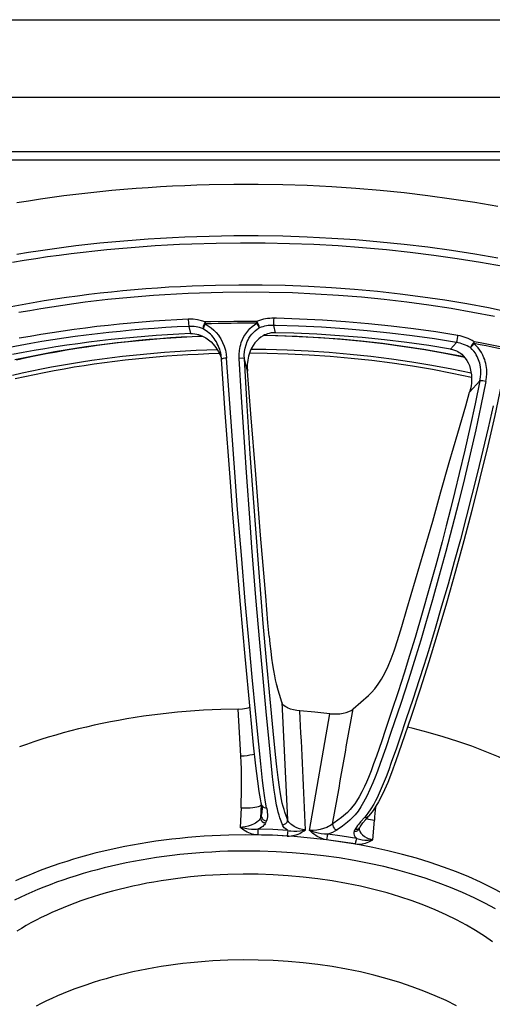
# Model space of a CAD drawing. Extents: x 0 to 841, y 0 to 594.
# Drawn here: x 114 to 132, y 262 to 300 of the extents above; entities that cross this region are included whole.
import ezdxf

# ---------------------------------------------------------------- set-up
doc = ezdxf.new("R2010")
doc.units = 0
doc.layers.get('0').update_dxf_attribs({"linetype": 'CONTINUOUS'})

msp = doc.modelspace()

# ---------------------------------------------------------------- linework, layer by layer
at = {"color": 7}
for p, q in [((107.997169, 300.407959), (137.45665, 300.407959)), ((107.997169, 297.407959), (137.45665, 297.407959)), ((171.146591, 295.307159), (74.307236, 295.307159)), ((171.115509, 294.975525), (74.338318, 294.975525))]:
    msp.add_line(p, q, dxfattribs=at)
at = {"color": 7, "ltscale": 0.007115}
msp.add_line((120.488075, 288.553925), (120.550117, 288.276184), dxfattribs=at)
at = {"color": 7, "ltscale": 0.007233}
msp.add_line((123.846863, 288.311707), (123.779167, 288.592987), dxfattribs=at)
at = {"color": 7, "ltscale": 0.008523}
msp.add_line((130.613678, 287.678467), (130.841461, 287.932129), dxfattribs=at)
at = {"color": 7, "ltscale": 0.012461}
msp.add_line((122.755844, 286.821289), (122.639206, 287.305908), dxfattribs=at)
at = {"color": 7, "ltscale": 0.014683}
msp.add_line((131.355469, 286.016541), (131.747894, 286.453522), dxfattribs=at)
at = {"color": 7, "ltscale": 0.015618}
msp.add_line((124.08313, 274.026367), (123.904839, 274.625092), dxfattribs=at)
at = {"color": 7, "ltscale": 0.113588}
msp.add_line((124.08313, 274.026367), (124.311111, 269.488556), dxfattribs=at)
at = {"color": 7, "ltscale": 0.019929}
msp.add_line((126.843544, 273.768036), (127.442513, 274.294037), dxfattribs=at)
at = {"color": 7, "ltscale": 0.045392}
msp.add_line((122.504799, 271.954498), (122.403473, 273.767334), dxfattribs=at)
at = {"color": 7, "ltscale": 0.114427}
msp.add_line((125.161125, 269.076599), (125.94046, 273.586853), dxfattribs=at)
at = {"color": 7, "ltscale": 0.019063}
msp.add_line((122.510292, 269.953918), (122.471909, 269.192383), dxfattribs=at)
at = {"color": 7, "ltscale": 0.01241}
msp.add_line((123.291504, 270.060852), (123.265068, 269.565155), dxfattribs=at)
at = {"color": 7, "ltscale": 0.001439}
msp.add_line((123.295074, 270.118317), (123.291496, 270.060852), dxfattribs=at)
at = {"color": 7, "ltscale": 0.010373}
msp.add_line((123.291504, 270.060852), (123.294617, 269.645935), dxfattribs=at)
at = {"color": 7, "ltscale": 0.00215}
msp.add_line((123.294617, 269.645935), (123.265068, 269.565155), dxfattribs=at)
at = {"color": 7, "ltscale": 0.002124}
msp.add_line((123.49054, 269.444672), (123.461182, 269.364929), dxfattribs=at)
at = {"color": 7, "ltscale": 0.019048}
msp.add_line((127.610359, 268.711517), (127.668442, 269.471222), dxfattribs=at)
at = {"color": 7, "ltscale": 0.002208}
msp.add_line((126.891617, 269.043915), (126.931656, 269.12265), dxfattribs=at)
at = {"color": 7, "ltscale": 0.002174}
msp.add_line((127.081474, 269.138092), (127.121048, 269.215546), dxfattribs=at)
at = {"color": 7}
for points in [[(132.447876, 293.183441), (131.555847, 293.337158), (130.653305, 293.47641), (129.741241, 293.600922), (128.820694, 293.710449), (127.892693, 293.804718), (126.958336, 293.883545), (126.018715, 293.946747), (125.074959, 293.994171), (124.128197, 294.025757), (123.179581, 294.041351), (122.23027, 294.040985), (121.28141, 294.024628), (120.807571, 294.010437), (120.334167, 293.99231), (119.86161, 293.970154), (119.389694, 293.944061), (118.918983, 293.914001), (118.449135, 293.880005), (117.980835, 293.842102), (117.513611, 293.800262), (117.048286, 293.754578), (116.584236, 293.705017), (116.122437, 293.651672), (115.662117, 293.594452), (115.204376, 293.533508), (114.748306, 293.468781), (114.295143, 293.400421), (113.843857, 293.328278)], [(132.447876, 291.193756), (131.555847, 291.347443), (130.653305, 291.486694), (129.741241, 291.611237), (128.820694, 291.720734), (127.892693, 291.815002), (126.958336, 291.89386), (126.018715, 291.957031), (125.074959, 292.004486), (124.128197, 292.036072), (123.179581, 292.051666), (122.23027, 292.0513), (121.28141, 292.034943), (120.807571, 292.020752), (120.334167, 292.002594), (119.86161, 291.980469), (119.389694, 291.954346), (118.918983, 291.924316), (118.449135, 291.89032), (117.980835, 291.852417), (117.513611, 291.810577), (117.048286, 291.764893), (116.584236, 291.715332), (116.122437, 291.661987), (115.662117, 291.604767), (115.204376, 291.543823), (114.748306, 291.479095), (114.295143, 291.410706), (113.843857, 291.338593)], [(132.660172, 290.871063), (131.774429, 291.028687), (130.877884, 291.171936), (129.971497, 291.300568), (129.056305, 291.414246), (128.133362, 291.512756), (127.203735, 291.595886), (126.268517, 291.663452), (125.328835, 291.715271), (124.385818, 291.751251), (123.440628, 291.771301), (122.494408, 291.77536), (121.548332, 291.763428), (120.603546, 291.735535), (120.132088, 291.715607), (119.661224, 291.691681), (119.19146, 291.663818), (118.722504, 291.632019), (118.255005, 291.596283), (117.788521, 291.556641), (117.323853, 291.513092), (116.860413, 291.465668), (116.399124, 291.414429), (115.93927, 291.359344), (115.481903, 291.300507), (115.026169, 291.237854), (114.573257, 291.171539), (114.122162, 291.10144), (113.67421, 291.027802)], [(132.915222, 289.097076), (132.088257, 289.266632), (131.24913, 289.422302), (130.398804, 289.563751), (129.53833, 289.690674), (128.668747, 289.802734), (127.79113, 289.899658), (126.906631, 289.981262), (126.01638, 290.047302), (125.121559, 290.097626), (124.223351, 290.132141), (123.322975, 290.150696), (122.421631, 290.153259), (121.520546, 290.139862), (121.070526, 290.127136), (120.620934, 290.110474), (120.17215, 290.089783), (119.724014, 290.065155), (119.277069, 290.036591), (118.830994, 290.004059), (118.386475, 289.967621), (117.943054, 289.927246), (117.501556, 289.883057), (117.061371, 289.834961), (116.623466, 289.783112), (116.187088, 289.727386), (115.753349, 289.667969), (115.321335, 289.604767), (114.892303, 289.537933), (114.465195, 289.467346), (114.041397, 289.39328), (113.61972, 289.315491)], [(132.312149, 288.937653), (131.480118, 289.097656), (130.636551, 289.24353), (129.782455, 289.375), (128.9189, 289.491699), (128.046951, 289.593384), (127.167717, 289.679779), (126.282364, 289.750702), (125.392052, 289.805969), (124.497971, 289.845398), (123.601318, 289.868958), (122.703331, 289.876526), (121.805214, 289.868103), (120.908195, 289.843719), (120.460556, 289.825531), (120.013496, 289.803375), (119.567513, 289.777252), (119.12233, 289.747192), (118.678604, 289.713196), (118.235901, 289.675293), (117.795021, 289.633514), (117.355377, 289.58783), (116.917923, 289.53833), (116.481926, 289.485016), (116.048477, 289.427948), (115.616684, 289.367065), (115.187782, 289.302551), (114.76075, 289.234283), (114.336929, 289.162445), (113.915184, 289.086914)], [(120.472076, 288.831207), (120.025177, 288.809143), (119.578949, 288.783142), (119.133995, 288.753174), (118.689941, 288.719269), (118.247528, 288.681488), (117.806244, 288.639771), (117.366959, 288.594238), (116.929024, 288.5448), (116.493446, 288.491638), (116.059433, 288.434601), (115.628128, 288.373901), (115.198586, 288.309387), (114.772095, 288.241302), (114.347572, 288.169464), (113.926422, 288.094147)], [(121.122574, 288.725037), (120.976692, 288.774231), (120.823486, 288.80899), (120.664986, 288.828522), (120.503426, 288.832306), (120.472076, 288.831207)], [(120.472076, 288.831207), (120.476761, 288.681305), (120.488075, 288.553925)], [(123.786682, 288.870544), (123.704178, 288.8703), (123.621971, 288.866028), (123.540497, 288.857788), (123.459846, 288.845581), (123.380585, 288.82959), (123.30265, 288.809723), (123.226707, 288.786255), (123.152557, 288.759155), (123.127502, 288.748993)], [(130.899414, 288.204956), (130.048492, 288.340942), (129.187744, 288.46225), (128.318283, 288.568604), (127.441193, 288.65979), (126.55761, 288.735535), (125.668709, 288.795654), (124.775665, 288.840027), (123.879684, 288.86853), (123.786682, 288.870544)], [(120.488075, 288.553925), (120.042755, 288.531952), (119.598122, 288.505981), (119.154755, 288.476105), (118.712296, 288.442261), (118.271477, 288.404541), (117.831779, 288.362915), (117.394096, 288.317444), (116.957764, 288.268097), (116.523796, 288.214966), (116.091393, 288.15802), (115.661697, 288.097412), (115.23378, 288.032959), (114.808914, 287.964966), (114.386024, 287.893219), (113.966515, 287.817993), (113.549171, 287.739075)], [(121.122574, 288.725037), (121.080917, 288.642029), (121.063225, 288.593781), (121.05024, 288.546844), (121.04306, 288.506409), (121.041321, 288.472351), (121.042328, 288.4599)], [(121.123535, 288.649078), (121.071327, 288.541107), (121.042328, 288.4599)], [(121.727196, 287.516357), (121.707947, 287.593323), (121.684883, 287.669067), (121.65815, 287.743073), (121.627785, 287.815369), (121.594025, 287.885406), (121.55687, 287.953247), (121.516655, 288.018341), (121.473335, 288.080811), (121.427345, 288.140137), (121.378578, 288.196472), (121.327553, 288.249298), (121.274101, 288.298859), (121.218819, 288.344666), (121.161484, 288.386932), (121.102737, 288.425262), (121.042328, 288.4599)], [(123.127502, 288.748993), (122.229294, 288.748108), (121.331604, 288.731262), (121.122574, 288.725037)], [(121.122574, 288.725037), (121.122818, 288.68866), (121.123535, 288.649078)], [(121.123535, 288.649078), (121.243324, 288.58017), (121.354889, 288.500671), (121.457642, 288.411865), (121.551155, 288.314972), (121.635193, 288.211121), (121.681419, 288.145264), (121.724098, 288.077393), (121.798798, 287.936523), (121.85923, 287.789917), (121.90535, 287.638916), (121.937149, 287.484772), (121.95459, 287.328613)], [(122.439117, 287.319641), (122.437401, 287.473816), (122.45015, 287.627655), (122.477783, 287.779907), (122.497299, 287.855042), (122.520699, 287.92926), (122.566963, 288.047119), (122.623718, 288.161194), (122.691048, 288.270416), (122.768936, 288.373657), (122.857246, 288.469635), (122.94043, 288.544739), (123.030602, 288.612793), (123.127266, 288.673035)], [(122.639206, 287.305908), (122.636467, 287.442444), (122.646072, 287.578613), (122.668434, 287.713318), (122.703964, 287.845459), (122.753441, 287.974457), (122.78347, 288.037018), (122.817085, 288.097961), (122.867516, 288.1763), (122.924355, 288.250732), (122.987564, 288.320557), (123.057777, 288.385773), (123.134109, 288.444824), (123.216179, 288.496979)], [(123.127266, 288.673035), (123.127441, 288.712616), (123.127502, 288.748993)], [(123.216179, 288.496979), (123.180542, 288.575226), (123.127266, 288.673035)], [(123.216179, 288.496979), (123.206436, 288.560455), (123.175735, 288.653107), (123.153236, 288.702606), (123.128601, 288.747192), (123.127502, 288.748993)], [(130.841461, 287.932129), (129.99353, 288.067566), (129.135803, 288.188385), (128.269363, 288.29425), (127.395302, 288.384888), (126.514771, 288.460114), (125.628937, 288.519714), (124.738991, 288.563568), (123.84613, 288.591553), (123.779167, 288.592987)], [(120.550117, 288.276184), (120.108757, 288.254608), (119.668076, 288.229034), (119.228645, 288.199524), (118.790131, 288.166077), (118.353249, 288.128723), (117.917496, 288.087463), (117.483749, 288.042358), (117.051353, 287.993378), (116.62133, 287.940643), (116.192871, 287.884094), (115.767128, 287.823822), (115.34317, 287.759766), (114.922272, 287.692139), (114.503349, 287.620789), (114.08783, 287.545929), (113.674477, 287.467407)], [(121.034027, 288.173187), (120.616318, 288.15506), (120.199226, 288.132935), (119.783287, 288.106903), (119.368202, 288.076874), (118.954674, 288.042969), (118.542236, 288.005157), (118.131744, 287.96347), (117.72258, 287.917908), (117.31575, 287.868591), (116.910469, 287.81543), (116.507896, 287.758575), (116.107101, 287.697937), (115.709373, 287.633698), (115.313644, 287.565735), (114.921326, 287.494324), (114.531204, 287.419189), (114.144836, 287.340759), (113.760872, 287.258667)], [(121.039688, 288.170441), (120.625244, 288.152222), (120.211418, 288.130066), (119.798767, 288.103943), (119.386971, 288.073853), (118.976746, 288.039886), (118.567627, 288.001984), (118.160477, 287.960266), (117.754654, 287.914642), (117.351189, 287.865265), (116.949295, 287.812042), (116.550125, 287.755127), (116.152748, 287.694458), (115.758469, 287.630188), (115.366196, 287.562195), (114.977364, 287.490723), (114.590752, 287.415619), (114.207916, 287.337158), (113.827499, 287.255096)], [(120.550117, 288.276184), (120.634827, 288.276184), (120.719315, 288.268677), (120.802895, 288.253845), (120.864586, 288.238129), (120.925163, 288.218658), (121.042122, 288.16925), (121.152008, 288.107544), (121.25457, 288.035034), (121.349304, 287.953308), (121.435951, 287.8638), (121.486969, 287.803223), (121.534691, 287.740204), (121.581284, 287.671753), (121.62429, 287.601196), (121.698006, 287.458435), (121.7584, 287.310242)], [(123.846863, 288.311707), (123.763138, 288.309998), (123.680107, 288.300964), (123.598457, 288.284668), (123.539177, 288.268005), (123.481277, 288.247498), (123.42379, 288.222778), (123.36821, 288.194458), (123.277969, 288.138153), (123.194557, 288.072968), (123.118439, 288.000153), (123.049805, 287.920807), (122.978142, 287.819702), (122.916847, 287.712311), (122.865662, 287.599976), (122.824265, 287.483826), (122.802406, 287.406647), (122.784454, 287.328491), (122.76973, 287.245789), (122.759079, 287.162445), (122.752335, 287.077423), (122.749596, 286.992065), (122.755836, 286.821289)], [(131.165375, 287.354004), (130.397659, 287.505554), (129.618195, 287.643066), (128.828049, 287.766235), (128.028366, 287.874634), (127.220284, 287.968048), (126.405037, 288.046143), (125.583847, 288.108734), (124.757996, 288.155609), (123.928757, 288.186646), (123.375603, 288.198486)], [(131.148865, 287.373749), (130.372864, 287.523865), (129.585297, 287.659882), (128.787262, 287.781464), (127.979858, 287.888245), (127.164276, 287.97998), (126.341705, 288.056366), (125.513374, 288.117218), (124.680557, 288.162323), (123.844528, 288.191589), (123.380196, 288.200958)], [(130.613678, 287.678467), (129.772308, 287.811218), (128.921249, 287.92926), (128.0616, 288.032349), (127.194473, 288.120178), (126.321037, 288.192566), (125.442467, 288.249298), (124.559967, 288.290253), (123.846863, 288.311707)], [(130.841461, 287.932129), (130.866806, 287.995605), (130.890106, 288.097595), (130.897034, 288.153564), (130.899414, 288.204956)], [(131.747894, 286.453522), (131.772339, 286.587616), (131.784805, 286.723511), (131.78479, 286.860229), (131.771713, 286.996735), (131.744751, 287.132874), (131.703293, 287.266174), (131.676682, 287.331848), (131.646194, 287.396057), (131.612488, 287.457397), (131.574982, 287.516815), (131.517929, 287.593933), (131.453949, 287.666199), (131.383301, 287.732727)], [(131.987, 286.426178), (132.010559, 286.577087), (132.020401, 286.730103), (132.016022, 286.884277), (131.996857, 287.038452), (131.981201, 287.116638), (131.961441, 287.194305), (131.93779, 287.270447), (131.909958, 287.345673), (131.865982, 287.444702), (131.814209, 287.540955), (131.754578, 287.633789), (131.685486, 287.724182), (131.6082, 287.809204), (131.522949, 287.887878)], [(133.410004, 287.575226), (132.594955, 287.753571), (131.767105, 287.918335), (131.528244, 287.962891)], [(121.595764, 287.648865), (121.184708, 287.635864), (120.774117, 287.618896), (120.364426, 287.597961), (119.955452, 287.573059), (119.547798, 287.54425), (119.14109, 287.511475), (118.736115, 287.474823), (118.332329, 287.434265), (117.930672, 287.389893), (117.530441, 287.341675), (117.132713, 287.289703), (116.736656, 287.233917), (116.343475, 287.1745), (115.952179, 287.111328), (115.564133, 287.044617), (115.178185, 286.974182), (114.795822, 286.90036), (114.415779, 286.822876), (114.03965, 286.742126), (113.666031, 286.657837)], [(121.677803, 287.500854), (121.268158, 287.488647), (120.858955, 287.472443), (120.450623, 287.452271), (120.042984, 287.428101), (119.636627, 287.400024), (119.231201, 287.368011), (118.827469, 287.332092), (118.424919, 287.292297), (118.024452, 287.248657), (117.625404, 287.201141), (117.228836, 287.149902), (116.833908, 287.094849), (116.441849, 287.036133), (116.051651, 286.973633), (115.664673, 286.907654), (115.279785, 286.837921), (114.898476, 286.764771), (114.519455, 286.687988), (114.144333, 286.60791), (113.771713, 286.524292)], [(121.95459, 287.328613), (121.882027, 287.321747), (121.820206, 287.31189), (121.782379, 287.302124), (121.765488, 287.294525), (121.760048, 287.287262)], [(123.501846, 269.941986), (123.460785, 270.164703), (123.421074, 270.421112), (123.382576, 270.704254), (123.345032, 271.007996), (123.273323, 271.647949), (123.194923, 272.410217), (123.08268, 273.549805), (122.941498, 275.001648), (122.833496, 276.156769), (122.675888, 277.929199), (122.523361, 279.710815), (122.378693, 281.48407), (122.241211, 283.266846), (122.110764, 285.045715), (121.954582, 287.328613)], [(122.639206, 287.305908), (122.636238, 287.308228), (122.624428, 287.312866), (122.566422, 287.320465), (122.444107, 287.319916), (122.439117, 287.319641)], [(124.109444, 269.290405), (124.061066, 269.427521), (124.013901, 269.563477), (123.980736, 269.668213), (123.948753, 269.782959), (123.917976, 269.911346), (123.888229, 270.056183), (123.859276, 270.218658), (123.831017, 270.397705), (123.797493, 270.634766), (123.733856, 271.148926), (123.673637, 271.698975), (123.593979, 272.493011), (123.480721, 273.676941), (123.348351, 275.082153), (123.235786, 276.340515), (123.089394, 278.078125), (122.933884, 280.013702), (122.860161, 280.977295), (122.720428, 282.914001), (122.654114, 283.883057), (122.528999, 285.814453), (122.439117, 287.319641)], [(124.311111, 269.488556), (124.293495, 269.540619), (124.20771, 269.785431), (124.17366, 269.889679), (124.139938, 270.00473), (124.108391, 270.127441), (124.077225, 270.266479), (124.034698, 270.488983), (123.993164, 270.745667), (123.941216, 271.121918), (123.891457, 271.535706), (123.840767, 272.003174), (123.749161, 272.928406), (123.633423, 274.152313), (123.494873, 275.648621), (123.370552, 277.078308), (123.209679, 279.037445), (123.064682, 280.898315), (122.965088, 282.260895), (122.870338, 283.626434), (122.74852, 285.488464), (122.639206, 287.305908)], [(131.42926, 286.581482), (130.680328, 286.739929), (129.918961, 286.884583), (129.146225, 287.015076), (128.36322, 287.131104), (127.571106, 287.232239), (126.771088, 287.318237), (125.964401, 287.388855), (125.152321, 287.443909), (124.336128, 287.483154), (123.517151, 287.506531), (122.834015, 287.513794)], [(131.416168, 286.741699), (130.663177, 286.899323), (129.897842, 287.043152), (129.121246, 287.172791), (128.334488, 287.287903), (127.538734, 287.388092), (126.735176, 287.473145), (125.925056, 287.542786), (125.109627, 287.596863), (124.290192, 287.635101), (123.468063, 287.657471), (122.893204, 287.663635)], [(130.613678, 287.678467), (130.693146, 287.661499), (130.770493, 287.637512), (130.845078, 287.606628), (130.898117, 287.579529), (130.949081, 287.548981), (130.999039, 287.514221), (131.046417, 287.476288), (131.121262, 287.404572), (131.187759, 287.3255), (131.245728, 287.240295), (131.295227, 287.150208), (131.343491, 287.03775), (131.380539, 286.921143), (131.406891, 286.801575), (131.423157, 286.680206), (131.428635, 286.598694), (131.430023, 286.516968), (131.421097, 286.353699), (131.410477, 286.268555), (131.39592, 286.183838), (131.355469, 286.016541)], [(123.306915, 270.064819), (123.258362, 270.302277), (123.210754, 270.584595), (123.154961, 270.978668), (123.083252, 271.573975), (122.998215, 272.376495), (122.862427, 273.757782), (122.667404, 275.795532), (122.488007, 277.800415), (122.282814, 280.216095), (122.181976, 281.463989), (122.085144, 282.712158), (121.901619, 285.208069), (121.760048, 287.287262)], [(123.599686, 276.588074), (123.554222, 277.101013), (123.467117, 278.13443), (123.368683, 279.310974), (123.269791, 280.483032), (123.082123, 282.831879), (122.891586, 285.181274), (122.755844, 286.821289)], [(131.747894, 286.453522), (131.564255, 285.568176), (131.37146, 284.68158), (131.166245, 283.776642), (130.953003, 282.870056), (130.785324, 282.177612), (130.61322, 281.484711), (130.451965, 280.852295), (130.286957, 280.222473), (130.043182, 279.322174), (129.791138, 278.42157), (129.519791, 277.475525), (129.241684, 276.528931), (129.031525, 275.834351), (128.817627, 275.150543), (128.584579, 274.431519), (128.345612, 273.711365), (128.085144, 272.931854), (127.951492, 272.535156), (127.745987, 271.94104), (127.639824, 271.647675), (127.539253, 271.381836), (127.435959, 271.123566), (127.359863, 270.944153), (127.282303, 270.771637), (127.183105, 270.5672), (127.081764, 270.378082), (126.978539, 270.20639), (126.909325, 270.103027), (126.839462, 270.007996), (126.734528, 269.881683), (126.628448, 269.771881), (126.553024, 269.702881), (126.477119, 269.639465), (126.400803, 269.5802), (126.257591, 269.475647), (126.112877, 269.370361), (126.053726, 269.32547)], [(131.987, 286.426178), (131.792526, 285.490112), (131.588211, 284.553986), (131.374329, 283.615631), (131.152298, 282.677002), (130.921997, 281.73584), (130.683594, 280.795776), (130.436386, 279.858887), (130.180313, 278.925659), (129.916367, 277.99295), (129.645676, 277.058197), (129.460938, 276.43335), (129.272903, 275.811646), (128.984634, 274.892914), (128.687347, 273.98587), (128.309509, 272.856323), (128.108246, 272.261414), (127.897774, 271.660706), (127.787254, 271.361145), (127.700745, 271.136902), (127.611427, 270.916199), (127.497612, 270.652893), (127.37812, 270.399963), (127.253036, 270.162842), (127.147331, 269.985352), (127.038078, 269.824005), (126.925728, 269.680664), (126.810944, 269.555725), (126.719337, 269.469238), (126.627205, 269.391479), (126.56205, 269.340637), (126.431625, 269.24469), (126.223701, 269.09256)], [(132.576523, 286.283997), (132.323547, 285.115356), (132.055527, 283.944458), (131.754837, 282.692688), (131.44017, 281.43811), (131.132477, 280.264771), (130.812042, 279.099091), (130.455872, 277.85498), (130.087021, 276.604401), (129.779221, 275.596222), (129.611252, 275.064453), (129.43924, 274.534027), (129.088501, 273.481812), (128.723358, 272.399719), (128.504639, 271.769775), (128.333328, 271.303162), (128.184326, 270.926422), (128.060471, 270.638794), (127.932182, 270.368683), (127.832909, 270.18045), (127.730942, 270.006561), (127.626266, 269.848267), (127.525314, 269.714172), (127.446098, 269.620728)], [(131.987, 286.426178), (131.859726, 286.450684), (131.804398, 286.455811), (131.761841, 286.455505), (131.747894, 286.453522)], [(128.473648, 276.131989), (128.628677, 276.62616), (128.729034, 276.957825), (128.925995, 277.623627), (129.262039, 278.759491), (129.599625, 279.890717), (129.764618, 280.456482), (129.925644, 281.023804), (130.240982, 282.161987), (130.56134, 283.299377), (130.891922, 284.432617), (131.202118, 285.488464), (131.355469, 286.016541)], [(132.259537, 285.487671), (132.066879, 284.628204), (131.866287, 283.766754), (131.658859, 282.905029), (131.444687, 282.041229), (131.223846, 281.176544), (130.996277, 280.314148), (130.761383, 279.454651), (130.519821, 278.598694), (130.271942, 277.741577), (130.018005, 276.880341), (129.758606, 276.021179), (129.582321, 275.453156), (129.402939, 274.890442), (129.156479, 274.140808), (128.904663, 273.390747), (128.651031, 272.639679), (128.520996, 272.258179), (128.325211, 271.698364), (128.223724, 271.419861), (128.120728, 271.148499), (128.013977, 270.881592), (127.895851, 270.605896), (127.771835, 270.341125), (127.707649, 270.214722), (127.642021, 270.093353), (127.530334, 269.905426), (127.414917, 269.735962), (127.296303, 269.586914)], [(123.599686, 276.588074), (123.629005, 276.288177), (123.661423, 275.997986), (123.695396, 275.729584), (123.731468, 275.477142), (123.766983, 275.256714), (123.803574, 275.055634), (123.837654, 274.890503), (123.871994, 274.744934), (123.904839, 274.625092)], [(127.442513, 274.294037), (127.55954, 274.407471), (127.682678, 274.549622), (127.810478, 274.722046), (127.940933, 274.925415), (128.071564, 275.159119), (128.199478, 275.421143), (128.321609, 275.708038), (128.434784, 276.014954), (128.473648, 276.131989)], [(124.791389, 273.694366), (124.664528, 273.708374), (124.540131, 273.732117), (124.421844, 273.765808), (124.314049, 273.809174), (124.266319, 273.833832), (124.222771, 273.860596), (124.172203, 273.899139), (124.131355, 273.94043), (124.10125, 273.983765), (124.08313, 274.026367)], [(122.403473, 273.767334), (121.727516, 273.751709), (121.390327, 273.737885), (121.053741, 273.720093), (120.718315, 273.698364), (120.383774, 273.672699), (120.050896, 273.643127), (119.719193, 273.60965), (119.389633, 273.572388), (119.061546, 273.531219), (118.736061, 273.486389), (118.412331, 273.437714), (118.09166, 273.385498), (117.77301, 273.329498), (117.45784, 273.270081), (117.144951, 273.207031), (116.835953, 273.140656), (116.52948, 273.07074), (116.22728, 272.997681), (115.927826, 272.921143), (115.632996, 272.841705), (115.341133, 272.758881), (115.054207, 272.673309), (114.770454, 272.584473), (114.49192, 272.493103), (114.216751, 272.398621), (113.947052, 272.301758)], [(122.403473, 273.767334), (122.563385, 273.77652), (122.642914, 273.786896), (122.719719, 273.800964), (122.788979, 273.817566), (122.854706, 273.837341)], [(125.000259, 269.091675), (124.987305, 269.379333), (124.974335, 269.667023), (124.961349, 269.954681), (124.948357, 270.242371), (124.935341, 270.530029), (124.922318, 270.817688), (124.909286, 271.105377), (124.89624, 271.393036), (124.883179, 271.680725), (124.870102, 271.968384), (124.85701, 272.256042), (124.84391, 272.543701), (124.830803, 272.83136), (124.817673, 273.119049), (124.804535, 273.406708), (124.791382, 273.694366)], [(125.94046, 273.586853), (125.367676, 273.646454), (124.791389, 273.694366)], [(125.94046, 273.586853), (126.071495, 273.576843), (126.205208, 273.576599), (126.338364, 273.586548), (126.467354, 273.606781), (126.579918, 273.634796), (126.68248, 273.671478), (126.7715, 273.716217), (126.809845, 273.741333), (126.843544, 273.768036)], [(136.418762, 269.451355), (136.116272, 269.720215), (135.793335, 269.985718), (135.449799, 270.247345), (135.08551, 270.504547), (134.70047, 270.756744), (134.294678, 271.003296), (133.868256, 271.243561), (133.421387, 271.476898), (132.954346, 271.702637), (132.467514, 271.920105), (131.961365, 272.128601), (131.436447, 272.327454), (130.893448, 272.515961), (130.333115, 272.693512), (129.756317, 272.859436), (129.164032, 273.013123), (128.948334, 273.065063)], [(122.504799, 271.954498), (122.626968, 271.963654), (122.745995, 271.976563), (122.856598, 271.992554), (122.95903, 272.011475), (123.034035, 272.028564)], [(122.510292, 269.953918), (122.632874, 269.950012), (122.752274, 269.950256), (122.862778, 269.954376), (122.965096, 269.962341), (123.050705, 269.972931), (123.125633, 269.98645), (123.181702, 270.000549), (123.227478, 270.016541), (123.257439, 270.031189), (123.279335, 270.046814), (123.291504, 270.060852)], [(123.306915, 270.064819), (123.314102, 270.042297), (123.325089, 270.021149), (123.357857, 269.984314), (123.403519, 269.957245), (123.459114, 269.942993), (123.501846, 269.941986)], [(123.306915, 270.064819), (123.325989, 269.963837), (123.333885, 269.876373), (123.334084, 269.865173)], [(123.501846, 269.941986), (123.516586, 269.86145), (123.526627, 269.786377), (123.532333, 269.694092), (123.528847, 269.6091), (123.515862, 269.529144), (123.49054, 269.444672)], [(123.265068, 269.565155), (123.252014, 269.534546), (123.233299, 269.504272), (123.209602, 269.47467), (123.181679, 269.446045), (123.116005, 269.392578), (123.068031, 269.360901), (123.016891, 269.331665), (122.907616, 269.281128), (122.791885, 269.241486), (122.671936, 269.213196), (122.572418, 269.198822), (122.471909, 269.192383)], [(123.265068, 269.565155), (123.266304, 269.538757), (123.271545, 269.512573), (123.293823, 269.462524), (123.330605, 269.419189), (123.379158, 269.386627), (123.406616, 269.375458), (123.435318, 269.368103), (123.461182, 269.364929)], [(123.294617, 269.645935), (123.295792, 269.619385), (123.30098, 269.593048), (123.323143, 269.542755), (123.359779, 269.499268), (123.382774, 269.481323), (123.408142, 269.466583), (123.435493, 269.455353), (123.464096, 269.447937), (123.49054, 269.444672)], [(124.109444, 269.290405), (124.138786, 269.293488), (124.167564, 269.300568), (124.195251, 269.311493), (124.221107, 269.326019), (124.244499, 269.34375), (124.264992, 269.364349), (124.281982, 269.387146), (124.295334, 269.411804), (124.304642, 269.437469), (124.309921, 269.463898), (124.311111, 269.488556)], [(125.000259, 269.091675), (124.886292, 269.110474), (124.776184, 269.139557), (124.671036, 269.178497), (124.572327, 269.226868), (124.47834, 269.286926), (124.434586, 269.321564), (124.395172, 269.358398), (124.363174, 269.394531), (124.336899, 269.432007), (124.321915, 269.460144), (124.311111, 269.488556)], [(127.296303, 269.586914), (127.135948, 269.402527), (127.067101, 269.320557), (127.021118, 269.261932), (126.980339, 269.20459), (126.931656, 269.12265)], [(127.121048, 269.215546), (127.166473, 269.290283), (127.228302, 269.371979), (127.334366, 269.495605), (127.446098, 269.620728)], [(127.296303, 269.586914), (127.3246, 269.581299), (127.352203, 269.580017), (127.377411, 269.582825), (127.400772, 269.5896), (127.420967, 269.59967), (127.43853, 269.613037), (127.446098, 269.620728)], [(123.165306, 269.12262), (123.103317, 269.115601), (123.041695, 269.112152), (122.920425, 269.113647), (122.802399, 269.123962), (122.666786, 269.145172), (122.535225, 269.174835), (122.471909, 269.192383)], [(123.158989, 268.903717), (123.081047, 268.908905), (123.006462, 268.920807), (122.941971, 268.93634), (122.880714, 268.955475), (122.811363, 268.982269), (122.746559, 269.012238), (122.683548, 269.045959), (122.62468, 269.081573), (122.517563, 269.156586), (122.471909, 269.192383)], [(123.461182, 269.364929), (123.442894, 269.327698), (123.416023, 269.291443), (123.385712, 269.260254), (123.350525, 269.230469), (123.301712, 269.195953), (123.248337, 269.164032), (123.165306, 269.12262)], [(124.320114, 269.076813), (123.743538, 269.106232), (123.165306, 269.12262)], [(124.320114, 269.076813), (124.268402, 269.110382), (124.221085, 269.146484), (124.185364, 269.178894), (124.154572, 269.212769), (124.127792, 269.251099), (124.109444, 269.290405)], [(124.297157, 268.858551), (124.375252, 268.857483), (124.450325, 268.863373), (124.516022, 268.873718), (124.578667, 268.88797), (124.648926, 268.908936), (124.714951, 268.93338), (124.779968, 268.961975), (124.840973, 268.992828), (124.952522, 269.059387), (125.000259, 269.091675)], [(124.320114, 269.076813), (124.306328, 268.984985), (124.297165, 268.858704)], [(124.320114, 269.076813), (124.379524, 269.06488), (124.438766, 269.056519), (124.555954, 269.048431), (124.670982, 269.049377), (124.804787, 269.059845), (124.936142, 269.079102), (125.000259, 269.091675)], [(126.053726, 269.32547), (126.006424, 269.288849), (125.952538, 269.254608), (125.89016, 269.221191), (125.824234, 269.191071), (125.701965, 269.145874), (125.575569, 269.111267), (125.447456, 269.087555), (125.303383, 269.074554), (125.161125, 269.076599)], [(125.866661, 268.932068), (125.801605, 268.931824), (125.737312, 268.935028), (125.611771, 268.949646), (125.490799, 268.972656), (125.337555, 269.013367), (125.191948, 269.064209), (125.161125, 269.076599)], [(125.821426, 268.715912), (125.744972, 268.72937), (125.672371, 268.749084), (125.611015, 268.770874), (125.552948, 268.795776), (125.485367, 268.830017), (125.422508, 268.867004), (125.355507, 268.912048), (125.293549, 268.958984), (125.182564, 269.056), (125.161125, 269.076599)], [(126.223701, 269.09256), (126.185593, 269.065979), (126.143494, 269.041016), (126.050308, 268.995972), (125.949265, 268.957642), (125.866661, 268.932068)], [(126.053726, 269.32547), (126.056946, 269.270081), (126.076271, 269.213867), (126.110733, 269.162567), (126.132668, 269.140625), (126.157028, 269.121979), (126.182922, 269.107178), (126.209999, 269.096375), (126.223701, 269.09256)], [(126.891617, 269.043915), (126.881821, 269.019867), (126.876045, 268.995239), (126.876175, 268.944977), (126.890503, 268.894714), (126.916801, 268.845673), (126.947899, 268.804474), (126.985237, 268.765167)], [(126.891617, 269.043915), (126.9207, 269.042297), (126.949394, 269.044739), (126.976761, 269.051086), (127.002541, 269.061218), (127.025879, 269.074738), (127.046646, 269.091431), (127.064232, 269.110779), (127.078522, 269.132477), (127.081474, 269.138092)], [(126.931656, 269.12265), (126.96067, 269.121002), (126.989304, 269.123413), (127.016647, 269.129761), (127.042435, 269.139893), (127.065826, 269.153442), (127.08667, 269.170166), (127.104362, 269.189514), (127.118782, 269.211304), (127.121048, 269.215546)], [(127.083786, 269.1427), (127.084892, 269.113922), (127.09034, 269.085022), (127.112709, 269.028015), (127.147743, 268.97348), (127.177467, 268.938354), (127.211182, 268.90506), (127.288567, 268.844666), (127.37677, 268.793182), (127.431534, 268.767883), (127.488914, 268.745789), (127.610359, 268.711517)], [(132.633255, 266.640228), (132.215134, 266.860321), (131.77684, 267.072876), (131.318741, 267.27713), (130.841354, 267.472412), (130.345291, 267.65799), (129.831268, 267.83313), (129.300125, 267.997131), (128.752792, 268.149323), (128.190353, 268.289093), (127.613953, 268.415771), (127.024849, 268.528839), (126.424408, 268.627747), (125.814056, 268.712036), (125.195328, 268.781311), (124.569786, 268.835266), (123.939072, 268.873535), (123.304863, 268.896027), (122.668869, 268.902588), (122.032806, 268.893127), (121.715355, 268.882385), (121.398415, 268.867676), (121.082489, 268.84903), (120.767403, 268.826416), (120.453857, 268.799866), (120.141457, 268.76944), (119.831123, 268.735168), (119.52224, 268.697052), (119.215927, 268.655212), (118.911354, 268.609558), (118.609833, 268.560333), (118.310341, 268.507355), (118.014359, 268.450958), (117.72068, 268.3909), (117.430931, 268.327576), (117.143745, 268.260712), (116.860901, 268.190735), (116.580856, 268.11731), (116.305504, 268.041016), (116.033188, 267.961365), (115.7659, 267.879028), (115.501854, 267.793488), (115.243126, 267.705475), (114.987831, 267.61438), (114.738106, 267.521027), (114.491989, 267.424744), (114.251663, 267.326416), (114.015091, 267.225281), (113.784485, 267.122375)], [(124.297157, 268.858551), (123.728889, 268.887543), (123.158989, 268.903717)], [(125.866661, 268.932068), (125.84626, 268.870941), (125.825798, 268.758118), (125.821426, 268.715912)], [(126.923889, 268.551392), (126.375626, 268.639862), (125.821426, 268.715912)], [(126.985237, 268.765167), (126.428955, 268.854919), (125.866661, 268.932068)], [(126.985237, 268.765167), (126.960663, 268.713776), (126.935211, 268.622192), (126.923889, 268.551392)], [(126.923889, 268.551392), (126.998703, 268.542297), (127.071136, 268.540436), (127.135155, 268.544098), (127.196411, 268.552032), (127.264702, 268.565796), (127.329056, 268.583435), (127.39283, 268.605316), (127.452805, 268.629822), (127.562981, 268.684448), (127.610359, 268.711517)], [(126.985237, 268.765167), (127.037796, 268.747437), (127.090591, 268.733246), (127.196068, 268.713562), (127.300827, 268.703033), (127.42485, 268.699951), (127.548706, 268.705627), (127.610359, 268.711517)], [(132.352707, 266.044403), (131.948364, 266.261993), (131.523743, 266.472198), (131.079254, 266.674316), (130.615341, 266.867615), (130.132614, 267.051361), (129.63179, 267.224792), (129.113708, 267.387207), (128.5793, 267.537903), (128.029648, 267.676239), (127.465912, 267.801575), (126.889374, 267.9133), (126.301407, 268.010925), (125.703476, 268.093964), (125.09713, 268.161987), (124.483971, 268.214661), (123.865677, 268.251709), (123.24395, 268.272949), (122.620544, 268.278198), (121.997215, 268.267487), (121.686195, 268.256134), (121.375717, 268.240784), (121.06633, 268.221497), (120.757813, 268.198273), (120.450912, 268.171143), (120.14521, 268.140076), (119.841652, 268.105225), (119.539597, 268.066528), (119.240196, 268.024139), (118.942596, 267.977936), (118.648148, 267.928192), (118.355782, 267.874725), (118.067024, 267.817871), (117.780632, 267.757355), (117.498268, 267.693634), (117.218536, 267.626404), (116.943237, 267.556091), (116.670799, 267.482391), (116.403168, 267.405853), (116.138618, 267.325989), (115.879196, 267.24353), (115.623077, 267.157898), (115.372368, 267.069855), (115.125153, 266.97876), (114.883583, 266.885529), (114.645676, 266.789368), (114.413635, 266.691284), (114.185402, 266.590424), (113.963196, 266.487854), (113.744919, 266.38269)], [(132.244003, 264.76416), (131.925705, 264.986023), (131.58667, 265.202698), (131.226959, 265.413513), (130.846725, 265.617737), (130.446259, 265.814514), (130.02594, 266.003174), (129.586334, 266.182831), (129.128098, 266.352753), (128.651993, 266.512177), (128.158981, 266.660339), (127.650101, 266.796478), (127.126549, 266.919922), (126.589615, 267.03006), (126.040733, 267.126282), (125.48143, 267.208038), (124.913315, 267.274872), (124.338097, 267.326447), (123.757545, 267.362427), (123.173462, 267.382568), (122.587723, 267.386749), (122.002182, 267.374939), (121.710152, 267.363068), (121.418724, 267.347198), (121.128487, 267.327393), (120.839203, 267.30365), (120.551682, 267.276031), (120.265442, 267.244507), (119.981522, 267.209229), (119.699219, 267.170105), (119.419762, 267.12735), (119.142242, 267.080811), (118.868073, 267.030792), (118.59613, 266.977112), (118.328033, 266.920105), (118.062439, 266.859528), (117.801125, 266.795807), (117.542587, 266.728668), (117.288727, 266.658569), (117.037888, 266.585175), (116.792091, 266.509094), (116.549545, 266.429779), (116.312347, 266.348022), (116.078613, 266.263245), (115.850502, 266.176208), (115.62603, 266.086273), (115.40741, 265.994354), (115.192589, 265.899689), (114.983795, 265.803314), (114.778938, 265.704346), (114.580246, 265.603882), (114.38562, 265.500977), (114.197235, 265.396851), (114.013016, 265.290405), (113.835091, 265.183014)], [(130.846725, 262.301575), (130.446259, 262.498383), (130.02594, 262.687012), (129.586334, 262.866699), (129.128098, 263.036621), (128.651993, 263.196045), (128.158981, 263.344177), (127.650101, 263.480316), (127.126549, 263.60376), (126.589615, 263.713898), (126.040733, 263.81012), (125.48143, 263.891876), (124.913315, 263.95874), (124.338097, 264.010284), (123.757545, 264.046265), (123.173462, 264.066406), (122.587723, 264.070618), (122.002182, 264.058807), (121.710152, 264.046936), (121.418724, 264.031067), (121.128487, 264.011261), (120.839203, 263.987488), (120.551682, 263.9599), (120.265442, 263.928375), (119.981522, 263.893066), (119.699219, 263.853943), (119.419762, 263.811188), (119.142242, 263.764648), (118.868073, 263.71463), (118.59613, 263.66095), (118.328033, 263.603943), (118.062439, 263.543365), (117.801125, 263.479675), (117.542587, 263.412506), (117.288727, 263.342438), (117.037888, 263.269043), (116.792091, 263.192932), (116.549545, 263.113647), (116.312347, 263.031891), (116.078613, 262.947083), (115.850502, 262.860046), (115.62603, 262.770111), (115.40741, 262.678223), (115.192589, 262.583557), (114.983795, 262.487183), (114.778938, 262.388184), (114.580246, 262.28772)]]:
    msp.add_lwpolyline(points, dxfattribs=at)
for centre, radius, start, end in [((118.530571, 288.869812), 5.256058, 356.980766, 0.007983), ((120.547668, 287.219757), 1.335327, 68.254156, 92.557546), ((122.726791, 238.310181), 50.364433, 89.544402, 91.824209), ((123.722588, 287.221497), 1.372481, 87.637515, 111.654906), ((130.604736, 286.503418), 1.727017, 57.675552, 80.174625), ((130.616318, 286.485779), 1.463871, 58.404688, 81.152182), ((137.090744, 284.29718), 6.661728, 146.615188, 148.954692), ((128.536057, 290.439209), 3.92832, 316.451926, 319.497125), ((130.927017, 287.968109), 0.601281, 352.334106, 359.501324), ((123.543205, 244.44574), 44.168949, 77.100398, 79.591559), ((120.264519, 287.189758), 1.498702, 3.730266, 12.587567), ((-3700.666016, 951.932434), 3887.124512, 349.886003, 349.952529), ((103.614601, 270.902191), 18.919487, 357.126987, 3.18844), ((122.749886, 269.857117), 0.584222, 338.807108, 0.788962), ((147.142349, 267.982971), 19.530693, 174.132654, 175.629777), ((127.99263, 271.887909), 2.438207, 255.11778, 262.359482), ((128.444, 268.866699), 5.285031, 177.224271, 179.5988)]:
    msp.add_arc(centre, radius, start, end, dxfattribs=at)

doc.saveas('drawing.dxf')
